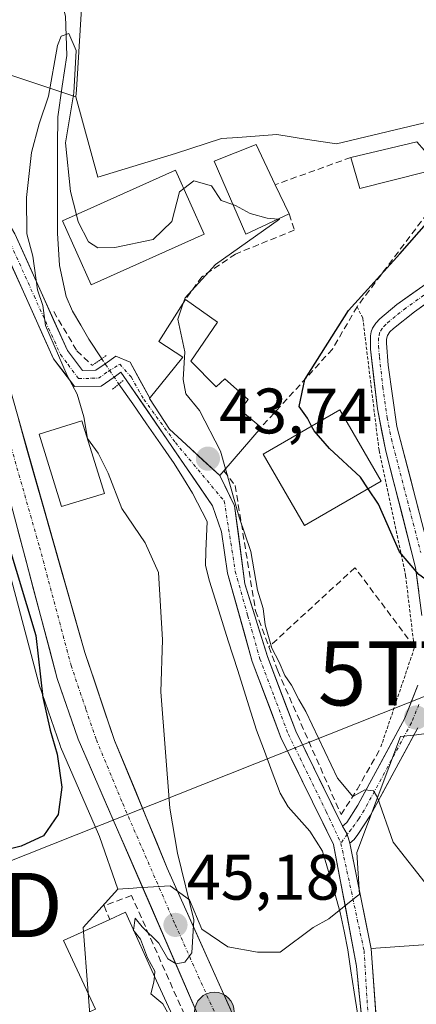
# Model space of a CAD drawing. Units: metres. Extents: x 606471 to 609889, y 4791731 to 4794099.
# Drawn here: x 607149 to 607211, y 4793107 to 4793260 of the extents above; entities that cross this region are included whole.
import ezdxf
from ezdxf.enums import TextEntityAlignment as Align

# ---------------------------------------------------------------- set-up
doc = ezdxf.new("R2010")
doc.units = ezdxf.units.M
doc.header["$MEASUREMENT"] = 0
for name, pattern in [('TRAZO_Y_PUNTO', [1, 0.5, -0.25, 0, -0.25]), ('TRAZOS', [0.75, 0.5, -0.25]), ('TRAZOS2', [0.375, 0.25, -0.125]), ('TRAZOSX2', [1.5, 1, -0.5])]:
    doc.linetypes.add(name, pattern=pattern)
doc.layers.get('0').update_dxf_attribs({"lineweight": 5})
for name, color, linetype, lineweight in [('Alambrada', 19, 'TRAZOS', 0), ('Arbolado forestal CxS', 92, 'Continuous', 0), ('Carretera de calzada única', 19, 'Continuous', 13), ('Carretera de calzada única Cxs', 19, 'Continuous', 13), ('Carretera de calzada única eje', 19, 'TRAZO_Y_PUNTO', 0), ('Carátula', 7, 'Continuous', 5), ('Corriente natural lineal', 142, 'Continuous', 13), ('Corriente natural lineal oculto', 19, 'TRAZO_Y_PUNTO', 13), ('Curva de nivel maestra', 36, 'Continuous', 30), ('Curva de nivel normal', 36, 'Continuous', 0), ('Edificación', 1, 'Continuous', 13), ('Edificación Cxs', 1, 'Continuous', 13), ('Edificación ligera', 1, 'Continuous', 0), ('Edificación ligera Cxs', 1, 'Continuous', 0), ('Muro lineal', 1, 'TRAZOSX2', 13), ('Núcleo urbano CxS', 19, 'Continuous', 0), ('Obra de contención lineal', 1, 'TRAZOSX2', 13), ('Pista', 135, 'Continuous', 13), ('Pista Cxs', 135, 'Continuous', 0), ('Pista eje', 135, 'TRAZO_Y_PUNTO', 0), ('Prado CxS', 92, 'Continuous', 0), ('Puente lineal', 2, 'TRAZOS2', 0), ('Punto de cota en terreno', 7, 'Continuous', 0), ('Punto kilométrico de carretera', 7, 'Continuous', 0), ('Rótulo de punto de cota en terreno', 19, 'Continuous', 0), ('Seto lineal', 92, 'TRAZOSX2', 0), ('Tendido', 6, 'Continuous', 0), ('Torre de tendido puntual', 7, 'Continuous', 0)]:
    doc.layers.add(name, color=color, linetype=linetype, lineweight=lineweight)
doc.styles.add('Arial', font='txt', dxfattribs={"height": 0.2})

# ---------------------------------------------------------------- blocks, each defined once
blk = doc.blocks.new('*U161')
at = {"layer": 'Arbolado forestal CxS', "color": 92, "linetype": 'Continuous', "lineweight": 0}
blk.add_polyline3d([(607142.5151, 4793193.7955, 48.8656), (607152.3307, 4793156.8695, 46.969), (607152.3937, 4793156.6627, 46.9522), (607155.6623, 4793147.1783, 47.4346), (607155.7379, 4793146.9861, 47.4006), (607161.6483, 4793133.3627, 46.2611), (607161.7861, 4793132.9733, 46.2202), (607164.6887, 4793124.7691, 45.3308), (607159.2493, 4793118.7891, 46.0081), (607160.0293, 4793108.6113, 45.3794), (607160.3389, 4793104.5713, 44.9588)], dxfattribs=at)
blk.add_polyline3d([(607158.1339, 4793248.3741, 47.1436), (607138.1171, 4793255.0241, 49.0933), (607130.0671, 4793255.0241, 49.5088), (607130.0373, 4793255.7189, 49.5718), (607129.5189, 4793267.7629, 48.8751), (607128.6599, 4793313.2563, 49.9267), (607128.5403, 4793336.3269, 49.9826), (607128.9625, 4793351.8031, 51.5056), (607129.4869, 4793354.6219, 52.1147), (607130.3943, 4793357.1931, 52.4677), (607137.9745, 4793370.1737, 51.4228), (607138.0623, 4793370.3363, 51.4343), (607138.8955, 4793371.9993, 51.5694), (607144.8183, 4793362.3759, 47.2171), (607150.6183, 4793339.1809, 47.0754), (607157.5759, 4793318.3071, 46.9584), (607158.7359, 4793296.2723, 46.4306), (607159.8957, 4793276.5571, 46.1312), (607158.2409, 4793249.4351, 47.0954), (607158.1339, 4793248.3741, 47.1436)], close=True, dxfattribs=at)
blk = doc.blocks.new('*U166')
at = {"layer": 'Prado CxS', "color": 92, "linetype": 'Continuous', "lineweight": 0}
blk.add_polyline3d([(607264.0053, 4793276.3779, 74.3095), (607268.2185, 4793259.0279, 73.1264), (607261.6901, 4793255.3729, 70.0016), (607245.2857, 4793247.3447, 64.9371), (607233.7675, 4793240.3649, 61.1931), (607225.0391, 4793240.7129, 57.2046), (607216.6499, 4793245.2925, 49.8633), (607208.9745, 4793243.4613, 48.9311), (607198.7669, 4793241.0243, 47.7121), (607194.2419, 4793241.7191, 46.9615), (607189.4319, 4793242.4577, 46.31), (607183.3639, 4793242.0181, 45.7579), (607180.8389, 4793241.8351, 45.5191), (607173.6299, 4793239.5207, 45.0635), (607161.5343, 4793235.8259, 45.7355), (607161.5343, 4793235.8259, 45.7355), (607158.1339, 4793248.3741, 47.1436), (607158.2409, 4793249.4351, 47.0954), (607159.8957, 4793276.5571, 46.1312)], dxfattribs=at)
blk = doc.blocks.new('5PATER')
at = {"layer": 'Carátula', "linetype": 'Continuous', "lineweight": 5}
h = blk.add_hatch(color=250, dxfattribs=at)
edge = h.paths.add_edge_path()
edge.add_ellipse((0, 0.01), major_axis=(-1.33, -1.34), ratio=0.999422, start_angle=0, end_angle=360)
blk = doc.blocks.new('5TTEND')
blk.add_text('5TTEND', height=10).set_placement((0, 0), align=Align.MIDDLE_CENTER)
blk = doc.blocks.new('5HITCA')
at = {"layer": 'Carátula', "linetype": 'Continuous', "lineweight": 5}
h = blk.add_hatch(color=1, dxfattribs=at)
edge = h.paths.add_edge_path()
edge.add_arc((0, 0), 3.1, 0.0011, 360.0011)
at = {"layer": 'Carátula', "color": 250, "linetype": 'Continuous', "lineweight": 5}
blk.add_circle((0, 0, 0), 3.1, dxfattribs=at)

msp = doc.modelspace()

# ---------------------------------------------------------------- linework, layer by layer
at = {"layer": 'Alambrada', "color": 19, "linetype": 'TRAZOS', "lineweight": 0}
msp.add_polyline3d([(607201.96, 4793215.62, 50.92), (607202.85, 4793213.83, 52.34), (607205.39, 4793193.17, 51.15), (607209.53, 4793173.65, 49.63), (607210.85, 4793162.62, 48.3), (607210.88, 4793162.36, 48.27), (607205.6, 4793146.75, 45.89)], dxfattribs=at)
at = {"layer": 'Arbolado forestal CxS', "color": 92, "linetype": 'Continuous', "lineweight": 0}
for points in [[(607138.9, 4793372, 51.57), (607144.82, 4793362.38, 47.22), (607150.62, 4793339.18, 47.08), (607157.58, 4793318.31, 46.96), (607158.74, 4793296.27, 46.43), (607159.9, 4793276.56, 46.13), (607158.24, 4793249.44, 47.1), (607158.13, 4793248.37, 47.14)], [(607118.01, 4793254.99, 50.86), (607118.09, 4793253.12, 50.79), (607118.14, 4793252.73, 50.77), (607118.2, 4793252.46, 50.77), (607120.16, 4793245.28, 51.59), (607120.23, 4793245.04, 51.6), (607120.26, 4793244.97, 51.6), (607122.08, 4793240.33, 51.95), (607122.21, 4793240.03, 52.03), (607125.16, 4793234.42, 52.36), (607125.24, 4793234.29, 52.33), (607131.86, 4793223.37, 52.26), (607135.12, 4793216.57, 52.15), (607136.99, 4793211.86, 50.52), (607142.52, 4793193.8, 48.87), (607152.33, 4793156.87, 46.97), (607152.39, 4793156.66, 46.95), (607155.66, 4793147.18, 47.43), (607155.74, 4793146.99, 47.4), (607161.65, 4793133.36, 46.26), (607161.79, 4793132.97, 46.22), (607164.69, 4793124.77, 45.33)], [(607158.13, 4793248.37, 47.14), (607138.12, 4793255.02, 49.09), (607130.07, 4793255.02, 49.51)], [(607164.69, 4793124.77, 45.33), (607159.25, 4793118.79, 46.01), (607160.03, 4793108.61, 45.38), (607160.34, 4793104.57, 44.96), (607125.5, 4793090.96, 44.33)]]:
    msp.add_polyline3d(points, dxfattribs=at)
at = {"layer": 'Carretera de calzada única', "color": 19, "linetype": 'Continuous', "lineweight": 13}
for points in [[(607191.24, 4793072.69), (607158.49, 4793148.18), (607155.23, 4793157.64), (607145.4, 4793194.62), (607139.82, 4793212.85), (607137.87, 4793217.77), (607134.5, 4793224.8), (607127.82, 4793235.82), (607124.87, 4793241.43), (607123.05, 4793246.07), (607121.09, 4793253.25), (607120.47, 4793267.48), (607119.61, 4793313.15), (607119.49, 4793336.43), (607119.94, 4793352.75), (607120.72, 4793356.97), (607122.14, 4793361.01), (607130.06, 4793374.57), (607132.96, 4793380.31), (607134.23, 4793383.8), (607134.96, 4793387.45)], [(607127.53, 4793252.62), (607128.8, 4793247.98), (607132.81, 4793237.61), (607140.36, 4793223.52), (607145.27, 4793211.77), (607159.52, 4793161.67), (607164.16, 4793147.97), (607172.38, 4793128.06), (607188.13, 4793092.82), (607194.84, 4793077.27), (607196.61, 4793072.43), (607197.79, 4793069.19), (607198.59, 4793067.02)]]:
    msp.add_lwpolyline(points, dxfattribs=at)
at = {"layer": 'Carretera de calzada única Cxs', "color": 19, "linetype": 'Continuous', "lineweight": 13}
for points in [[(607149.16, 4793198.11, 47.86), (607150.45, 4793193.55, 47.53), (607151.75, 4793189, 47.62), (607153.04, 4793184.44, 47.43), (607154.34, 4793179.89, 47.33), (607155.63, 4793175.33, 47.34), (607156.93, 4793170.78, 46.98), (607158.22, 4793166.22, 46.72), (607159.52, 4793161.67, 46.53), (607161.07, 4793157.1, 46.46), (607162.61, 4793152.54, 46.3), (607164.16, 4793147.97, 45.99), (607165.8, 4793143.99, 45.97), (607167.45, 4793140.01, 45.8), (607169.09, 4793136.02, 45.61), (607170.74, 4793132.04, 45.58), (607172.38, 4793128.06, 45.43), (607174.35, 4793123.66, 45.11), (607176.32, 4793119.25, 45.02), (607178.29, 4793114.85, 44.73), (607180.26, 4793110.44, 44.51), (607182.22, 4793106.04, 44.41)], [(607177.75, 4793103.77, 44.66), (607175.83, 4793108.21, 44.77), (607173.9, 4793112.66, 44.91), (607171.98, 4793117.1, 45.04), (607170.05, 4793121.54, 45.25), (607168.12, 4793125.98, 45.57), (607166.2, 4793130.42, 45.99), (607164.27, 4793134.86, 46.64), (607162.34, 4793139.3, 46.79), (607160.42, 4793143.74, 46.88), (607158.49, 4793148.18, 47.29), (607157.4, 4793151.33, 47.01), (607156.32, 4793154.49, 46.82), (607155.23, 4793157.64, 47.69), (607154, 4793162.26, 48.5), (607152.77, 4793166.89, 49.15), (607151.54, 4793171.51, 49.13), (607150.32, 4793176.13, 49.07), (607149.09, 4793180.75, 49.48)]]:
    msp.add_polyline3d(points, dxfattribs=at)
at = {"layer": 'Carretera de calzada única eje', "color": 19, "linetype": 'TRAZO_Y_PUNTO', "lineweight": 0}
msp.add_lwpolyline([(607124.09, 4793253.72), (607125.92, 4793247.02), (607126.83, 4793244.7), (607128.84, 4793239.52), (607130.31, 4793236.71), (607133.65, 4793231.2), (607137.43, 4793224.16), (607139.11, 4793220.64), (607141.57, 4793214.77), (607142.54, 4793212.31), (607145.33, 4793203.19), (607152.46, 4793178.14), (607157.38, 4793159.65), (607159.7, 4793152.8), (607161.32, 4793148.07), (607165.43, 4793138.12), (607173.62, 4793119.25), (607181.5, 4793101.63), (607189.68, 4793082.75), (607193.04, 4793074.98), (607195.55, 4793068.09), (607196.86, 4793065.32)], dxfattribs=at)
at = {"layer": 'Corriente natural lineal', "color": 142, "linetype": 'Continuous', "lineweight": 13}
for points in [[(607148.98, 4793292.73, 45.45), (607150.03, 4793288.42, 45.5), (607151.08, 4793284.1, 45.85), (607152.13, 4793279.79, 45.72), (607152.92, 4793275.73, 45.54), (607153.71, 4793271.66, 45.58), (607154.63, 4793268.09, 45.81), (607155.56, 4793264.52, 45.74), (607156.49, 4793260.95, 45.42), (607156.59, 4793257.88, 45.07), (607156.7, 4793254.81, 44.79), (607156, 4793250.02, 44.56), (607155.3, 4793245.24, 44.53), (607155.28, 4793240.69, 44.44), (607155.27, 4793236.15, 44.42), (607155.25, 4793231.6, 44.14), (607155.24, 4793227.06, 43.78), (607155.41, 4793224.57, 43.8), (607155.58, 4793222.07, 43.76), (607156.62, 4793217.19, 43.43), (607157.6, 4793214.9, 43.61), (607158.88, 4793212.73, 43.76), (607160.15, 4793210.55, 43.66), (607162.15, 4793207.5, 43.47)], [(607202.04, 4793105.43, 42.3), (607201.53, 4793108.73, 41.89), (607201.01, 4793112.03, 42.06), (607200.5, 4793115.33, 42.4), (607199.93, 4793118.23, 42.78), (607199.35, 4793121.12, 42.94), (607198.42, 4793124.32, 43.06), (607197.49, 4793127.53, 43), (607196.56, 4793130.73, 43.12), (607194.62, 4793133.84, 43.49), (607192.93, 4793135.72, 43.52), (607191.24, 4793137.6, 43.59), (607189.97, 4793139.74, 43.59), (607188.74, 4793143.01, 43.59), (607187.52, 4793146.29, 43.56), (607186.29, 4793149.56, 43.35), (607184.82, 4793154.21, 42.91), (607183.35, 4793158.86, 43.05), (607181.88, 4793163.52, 42.81), (607180.41, 4793168.17, 42.84), (607178.94, 4793172.82, 43.32), (607178.34, 4793175.28, 43.57), (607178.36, 4793177.47, 43.92), (607178.59, 4793182.1, 43.87), (607176.32, 4793186.55, 43.19), (607174.89, 4793188.85, 43.09), (607173.46, 4793191.14, 43.29), (607171.3, 4793194.24, 43.18), (607169.14, 4793197.35, 43.65), (607166.98, 4793200.45, 43.51), (607164.82, 4793203.55, 43.6)]]:
    msp.add_polyline3d(points, dxfattribs=at)
at = {"layer": 'Corriente natural lineal oculto', "color": 19, "linetype": 'TRAZO_Y_PUNTO', "lineweight": 13}
msp.add_polyline3d([(607162.15, 4793207.5, 43.47), (607164.82, 4793203.55, 43.6)], dxfattribs=at)
at = {"layer": 'Curva de nivel maestra', "color": 36, "linetype": 'Continuous', "lineweight": 30}
for points in [[(607194.88, 4793197, 50), (607194.25, 4793198.25, 50), (607192.93, 4793200.05, 50), (607193.82, 4793204.27, 50), (607200.65, 4793215.01, 50), (607208.65, 4793223.88, 50), (607219.53, 4793236.3, 50), (607224.55, 4793244.15, 50), (607225.38, 4793246.73, 50), (607225.14, 4793248.4, 50), (607225.07, 4793250.7, 50), (607223.37, 4793254.16, 50), (607219.86, 4793257.04, 50), (607212.66, 4793261.84, 50)], [(607139.72, 4793204.56, 50), (607151.89, 4793164.34, 50), (607152.96, 4793154.65, 50), (607154.09, 4793149.59, 50), (607155.23, 4793145.82, 50), (607155.92, 4793140.68, 50), (607155.34, 4793136.41, 50), (607153.1, 4793133.11, 50), (607149.58, 4793131.49, 50), (607144.14, 4793130.16, 50)], [(607203.7, 4793187.23, 50), (607202.49, 4793189.01, 50), (607197.66, 4793193.51, 50), (607195.27, 4793196.24, 50), (607194.88, 4793197, 50)], [(607248.97, 4793155.02, 50), (607245.98, 4793156.18, 50), (607243.5, 4793158.7, 50), (607241.14, 4793160.71, 50), (607237.54, 4793162.58, 50), (607234.81, 4793164.3, 50), (607230.86, 4793165.2, 50), (607225.7, 4793166.22, 50), (607221.57, 4793165.93, 50), (607219.1, 4793167.04, 50), (607215.76, 4793170.85, 50), (607211.58, 4793173.83, 50), (607208.59, 4793177.38, 50), (607205.32, 4793184.84, 50), (607203.7, 4793187.23, 50)]]:
    msp.add_polyline3d(points, dxfattribs=at)
at = {"layer": 'Curva de nivel normal', "color": 36, "linetype": 'Continuous', "lineweight": 0}
for points in [[(607158.2, 4793229.97, 45), (607157.31, 4793233.61, 45), (607156.5, 4793241.16, 45), (607157.81, 4793248.98, 45), (607158.15, 4793255.56, 45), (607157.03, 4793258.22, 45), (607155.85, 4793257.79, 45), (607155.27, 4793256.38, 45), (607153.83, 4793248.44, 45), (607152.4, 4793244.12, 45), (607151.23, 4793239.66, 45), (607150.43, 4793232.66, 45), (607150.5, 4793227, 45), (607151.39, 4793223.48, 45), (607152.13, 4793218.26, 45), (607152.98, 4793215.83, 45), (607153.39, 4793212.68, 45), (607156.78, 4793204.87, 45), (607158.32, 4793201.97, 45), (607159.34, 4793198.42, 45), (607159.94, 4793195.07, 45), (607161.6, 4793192.79, 45), (607163.16, 4793189.68, 45), (607165.31, 4793184.16, 45), (607168.94, 4793178.8, 45), (607170.98, 4793174.15, 45), (607171.65, 4793163.65, 45), (607171.39, 4793155.58, 45), (607172.77, 4793137.4, 45), (607173.96, 4793130.4, 45), (607176.5, 4793120.02, 45), (607176.21, 4793114.84, 45), (607175.09, 4793113.4, 45), (607173.76, 4793113.11, 45), (607172.47, 4793113.94, 45), (607171.08, 4793116.36, 45), (607168.46, 4793118.93, 45), (607167.37, 4793120.24, 45), (607167.13, 4793118.38, 45)], [(607182.61, 4793231.54, 45), (607180.78, 4793232.18, 45), (607179.28, 4793234.46, 45), (607176.52, 4793235.23, 45), (607174.95, 4793234.04, 45)], [(607174.95, 4793234.04, 45), (607174.28, 4793233.53, 45), (607173.07, 4793228.92, 45), (607170.18, 4793226.08, 45), (607164.2, 4793224.87, 45), (607161.53, 4793224.78, 45), (607160.1, 4793225.75, 45), (607158.48, 4793228.83, 45), (607158.2, 4793229.97, 45)], [(607189.66, 4793229.29, 45), (607187.96, 4793229.42, 45), (607185.3, 4793230.13, 45), (607183.03, 4793231.39, 45), (607182.61, 4793231.54, 45)], [(607174.86, 4793216.19, 45), (607175.14, 4793217.01, 45), (607179.9, 4793222.18, 45), (607189.85, 4793229.28, 45), (607189.66, 4793229.29, 45)], [(607181.44, 4793190.33, 45), (607180.66, 4793193.07, 45), (607177.38, 4793199.42, 45), (607175.24, 4793202.05, 45), (607174.83, 4793204.27, 45), (607175.11, 4793208.58, 45), (607174.01, 4793213.67, 45), (607174.86, 4793216.19, 45)], [(607213.17, 4793125.04, 45), (607207.58, 4793132.12, 45), (607205.16, 4793139.08, 45), (607204.52, 4793140.12, 45), (607203.16, 4793140.28, 45), (607201.32, 4793139.24, 45), (607198.9, 4793142.1, 45), (607193.98, 4793152.5, 45), (607192.86, 4793154.38, 45), (607191.74, 4793156.6, 45), (607190.69, 4793158.09, 45), (607189.81, 4793160.18, 45), (607188.67, 4793162.37, 45), (607187.62, 4793165.99, 45), (607187.3, 4793168.57, 45), (607186.45, 4793171.4, 45), (607185.39, 4793177.46, 45), (607183.6, 4793182.8, 45), (607181.44, 4793190.33, 45)], [(607167.13, 4793118.38, 45), (607167.12, 4793118.32, 45), (607167.2, 4793118.22, 45)], [(607167.2, 4793118.22, 45), (607168.21, 4793116.98, 45), (607169.27, 4793114.08, 45), (607170.42, 4793111.97, 45), (607170.37, 4793111.23, 45)], [(607170.37, 4793111.23, 45), (607170.3, 4793110.28, 45), (607169.83, 4793108.47, 45), (607171.69, 4793106.89, 45), (607173.24, 4793104.11, 45), (607173.99, 4793099.92, 45), (607174.93, 4793098.66, 45), (607171.48, 4793098.85, 45), (607168.71, 4793101.49, 45), (607163.61, 4793104.47, 45), (607163.14, 4793102.41, 45), (607163.4, 4793100.94, 45), (607162.53, 4793100.72, 45)]]:
    msp.add_polyline3d(points, dxfattribs=at)
at = {"layer": 'Edificación', "color": 1, "linetype": 'Continuous', "lineweight": 13}
for points in [[(607178.14, 4793226.91, 44.75), (607160.51, 4793219.01, 44.4), (607156.03, 4793229, 43.83), (607160.46, 4793230.99, 45.46), (607173.67, 4793236.91, 45.33), (607178.14, 4793226.91, 44.75)], [(607176.07, 4793207.11, 45.04), (607179.98, 4793203.1, 46.28), (607181.37, 4793204.36, 46.81), (607184.96, 4793201.13, 47.9), (607183.73, 4793199.56, 47.48), (607187.01, 4793196.8, 48.45), (607181.19, 4793190.04, 44.59), (607180.55, 4793189.3, 44.17), (607172.73, 4793196.52, 43.64), (607169.6, 4793201.31, 43.8), (607169.74, 4793201.49, 43.83), (607171.34, 4793203.46, 44.22), (607174.82, 4793207.73, 44.89), (607171.07, 4793210.18, 44.48), (607175.21, 4793216.74, 44.95), (607180.21, 4793213.21, 46.54), (607176.07, 4793207.11, 45.04)], [(607205.73, 4793188.4, 50.48), (607193.78, 4793181.48, 47.84), (607187.33, 4793192.61, 47.98), (607199.26, 4793199.54, 50.76), (607205.73, 4793188.4, 50.48)], [(607162.56, 4793186.51, 45.64), (607155.89, 4793184.44, 47.08), (607152.39, 4793195.75, 47.34), (607159.06, 4793197.83, 45.54), (607162.56, 4793186.51, 45.64)], [(607177.19, 4793096.4, 44.72), (607166.73, 4793091.59, 44.28), (607161.65, 4793102.63, 45.03), (607160.26, 4793105.67, 46.04), (607161.17, 4793106.09, 46.29), (607156.17, 4793116.79, 47.41), (607163.4, 4793120.07, 45.96), (607165.86, 4793121.18, 45.37), (607170.71, 4793110.47, 45.02), (607177.19, 4793096.4, 44.72)], [(607207.25, 4793089.35, 42.86), (607206.07, 4793089.27, 42.75), (607204.17, 4793115.5, 42.79), (607204.91, 4793115.56, 42.97), (607221.87, 4793116.78, 44.71), (607223.78, 4793090.55, 43.77), (607207.25, 4793089.35, 42.86)]]:
    msp.add_polyline3d(points, dxfattribs=at)
at = {"layer": 'Edificación Cxs', "color": 1, "linetype": 'Continuous', "lineweight": 13}
for points in [[(607178.14, 4793226.91, 44.75), (607160.51, 4793219.01, 44.4), (607156.03, 4793229, 43.83), (607160.46, 4793230.99, 45.46), (607173.67, 4793236.91, 45.33), (607178.14, 4793226.91, 44.75)], [(607176.07, 4793207.11, 45.04), (607179.98, 4793203.1, 46.28), (607181.37, 4793204.36, 46.81), (607184.96, 4793201.13, 47.9), (607183.73, 4793199.56, 47.48), (607187.01, 4793196.8, 48.45), (607181.19, 4793190.04, 44.59), (607180.55, 4793189.3, 44.17), (607172.73, 4793196.52, 43.64), (607169.6, 4793201.31, 43.8), (607169.74, 4793201.49, 43.83), (607171.34, 4793203.46, 44.22), (607174.82, 4793207.73, 44.89), (607171.07, 4793210.18, 44.48), (607175.21, 4793216.74, 44.95), (607180.21, 4793213.21, 46.54), (607176.07, 4793207.11, 45.04)], [(607205.73, 4793188.4, 50.48), (607193.78, 4793181.48, 47.84), (607187.33, 4793192.61, 47.98), (607199.26, 4793199.54, 50.76), (607205.73, 4793188.4, 50.48)], [(607162.56, 4793186.51, 45.64), (607155.89, 4793184.44, 47.08), (607152.39, 4793195.75, 47.34), (607159.06, 4793197.83, 45.54), (607162.56, 4793186.51, 45.64)], [(607166.73, 4793091.59, 44.28), (607161.65, 4793102.63, 45.03), (607160.26, 4793105.67, 46.04), (607161.17, 4793106.09, 46.29), (607156.17, 4793116.79, 47.41), (607163.4, 4793120.07, 45.96), (607165.86, 4793121.18, 45.37), (607170.71, 4793110.47, 45.02), (607177.19, 4793096.4, 44.72), (607166.73, 4793091.59, 44.28)], [(607207.25, 4793089.35, 42.86), (607206.07, 4793089.27, 42.75), (607204.17, 4793115.5, 42.79), (607204.91, 4793115.56, 42.97), (607221.87, 4793116.78, 44.71), (607223.78, 4793090.55, 43.77), (607207.25, 4793089.35, 42.86)]]:
    msp.add_polyline3d(points, close=True, dxfattribs=at)
at = {"layer": 'Edificación ligera', "color": 1, "linetype": 'Continuous', "lineweight": 0}
for points in [[(607215.54, 4793242.31, 49.67), (607219.85, 4793237.31, 50.33), (607215.61, 4793233.77, 49.07), (607212.67, 4793236.66, 48.75), (607202.4, 4793234.06, 47.64), (607201.01, 4793238.9, 47.18), (607211.28, 4793241.32, 49), (607212.46, 4793239.97, 48.97), (607215.54, 4793242.31, 49.67)], [(607191.37, 4793230.09, 45.61), (607184.6, 4793226.93, 45.11), (607179.67, 4793238.34, 45.18), (607186.24, 4793240.93, 45.57), (607189.21, 4793234.65, 45.63), (607191.37, 4793230.09, 45.61)]]:
    msp.add_polyline3d(points, dxfattribs=at)
at = {"layer": 'Edificación ligera Cxs', "color": 1, "linetype": 'Continuous', "lineweight": 0}
for points in [[(607215.54, 4793242.31, 49.67), (607219.85, 4793237.31, 50.33), (607215.61, 4793233.77, 49.07), (607212.67, 4793236.66, 48.75), (607202.4, 4793234.06, 47.64), (607201.01, 4793238.9, 47.18), (607211.28, 4793241.32, 49), (607212.46, 4793239.97, 48.97), (607215.54, 4793242.31, 49.67)], [(607191.37, 4793230.09, 45.61), (607184.6, 4793226.93, 45.11), (607179.67, 4793238.34, 45.18), (607186.24, 4793240.93, 45.57), (607189.21, 4793234.65, 45.63), (607191.37, 4793230.09, 45.61)]]:
    msp.add_polyline3d(points, close=True, dxfattribs=at)
at = {"layer": 'Muro lineal', "color": 1, "linetype": 'TRAZOSX2', "lineweight": 13}
msp.add_polyline3d([(607166.73, 4793091.59, 44.28), (607174.17, 4793075.85, 43.17), (607182.48, 4793070.83, 43.04), (607185.79, 4793071.14, 43.1), (607189.62, 4793072.32, 43.28), (607166.8, 4793123.81, 45.43), (607162.52, 4793122.18, 46.46), (607163.4, 4793120.07, 45.96)], dxfattribs=at)
at = {"layer": 'Núcleo urbano CxS', "color": 19, "linetype": 'Continuous', "lineweight": 0}
for points in [[(607158.13, 4793248.37, 47.14), (607161.53, 4793235.83, 45.74), (607173.63, 4793239.52, 45.06), (607180.84, 4793241.84, 45.52), (607183.36, 4793242.02, 45.76), (607189.43, 4793242.46, 46.31), (607194.24, 4793241.72, 46.96), (607198.77, 4793241.02, 47.71), (607208.97, 4793243.46, 48.93), (607216.65, 4793245.29, 49.86), (607225.04, 4793240.71, 57.2), (607233.77, 4793240.36, 61.19), (607245.29, 4793247.34, 64.94), (607261.69, 4793255.37, 70), (607268.22, 4793259.03, 73.13)], [(607118.01, 4793254.99, 50.86), (607118.09, 4793253.12, 50.79), (607118.14, 4793252.73, 50.77), (607118.2, 4793252.46, 50.77), (607120.16, 4793245.28, 51.59), (607120.23, 4793245.04, 51.6), (607120.26, 4793244.97, 51.6), (607122.08, 4793240.33, 51.95), (607122.21, 4793240.03, 52.03), (607125.16, 4793234.42, 52.36), (607125.24, 4793234.29, 52.33), (607131.86, 4793223.37, 52.26), (607135.12, 4793216.57, 52.15), (607136.99, 4793211.86, 50.52), (607142.52, 4793193.8, 48.87), (607152.33, 4793156.87, 46.97), (607152.39, 4793156.66, 46.95), (607155.66, 4793147.18, 47.43), (607155.74, 4793146.99, 47.4), (607161.65, 4793133.36, 46.26), (607161.79, 4793132.97, 46.22), (607164.69, 4793124.77, 45.33)], [(607158.13, 4793248.37, 47.14), (607138.12, 4793255.02, 49.09), (607130.07, 4793255.02, 49.51)], [(607138.12, 4793255.02, 49.09), (607158.13, 4793248.37, 47.14), (607161.53, 4793235.83, 45.74), (607173.63, 4793239.52, 45.06), (607180.84, 4793241.84, 45.52), (607183.36, 4793242.02, 45.76), (607189.43, 4793242.46, 46.31), (607194.24, 4793241.72, 46.96), (607198.77, 4793241.02, 47.71), (607208.97, 4793243.46, 48.93), (607216.65, 4793245.29, 49.86)], [(607211.22, 4793148.86, 46.63), (607208.75, 4793148.57, 46.4), (607201.93, 4793130.48, 44.13), (607202.32, 4793123.97, 43.8), (607202.07, 4793123.77, 43.74), (607197.58, 4793120.15, 42.34), (607195.14, 4793118.79, 42.81), (607189.97, 4793114.98, 43.59), (607186.44, 4793114.98, 43.74), (607186.44, 4793114.98, 43.74), (607181.81, 4793115.8, 44.03), (607177.74, 4793118.52, 44.36), (607175.83, 4793123.14, 44.49), (607172.84, 4793125.31, 44.88), (607167.63, 4793124.97, 45.31), (607167.06, 4793124.93, 45.32), (607164.69, 4793124.77, 45.33), (607161.79, 4793132.97, 46.22), (607161.65, 4793133.36, 46.26), (607155.74, 4793146.99, 47.4), (607155.66, 4793147.18, 47.43), (607152.39, 4793156.66, 46.95), (607152.33, 4793156.87, 46.97), (607142.52, 4793193.8, 48.87)], [(607259.03, 4793153.59, 49.81), (607257.57, 4793147.09, 48.85), (607253.2, 4793146.64, 48.56), (607241.71, 4793148.42, 48.56), (607231.52, 4793149.83, 48.11), (607227.21, 4793150.26, 47.82), (607221.49, 4793150.23, 47.52), (607213.89, 4793149.19, 46.86), (607211.22, 4793148.86, 46.63), (607208.75, 4793148.57, 46.4), (607201.93, 4793130.48, 44.13), (607202.32, 4793123.97, 43.8), (607202.07, 4793123.77, 43.74), (607197.58, 4793120.15, 42.34), (607195.14, 4793118.79, 42.81), (607189.97, 4793114.98, 43.59), (607186.44, 4793114.98, 43.74), (607181.81, 4793115.8, 44.03), (607177.74, 4793118.52, 44.36), (607175.83, 4793123.14, 44.49), (607172.84, 4793125.31, 44.88), (607167.63, 4793124.97, 45.31), (607167.06, 4793124.93, 45.32), (607164.69, 4793124.77, 45.33)], [(607259.03, 4793153.59, 49.81), (607257.57, 4793147.09, 48.85), (607253.2, 4793146.64, 48.56), (607241.71, 4793148.42, 48.56), (607231.52, 4793149.83, 48.11), (607227.21, 4793150.26, 47.82), (607221.49, 4793150.23, 47.52), (607213.89, 4793149.19, 46.86), (607211.22, 4793148.86, 46.63), (607208.75, 4793148.57, 46.4), (607201.93, 4793130.48, 44.13), (607202.32, 4793123.97, 43.8), (607202.07, 4793123.77, 43.74), (607197.58, 4793120.15, 42.34), (607195.14, 4793118.79, 42.81), (607189.97, 4793114.98, 43.59), (607186.44, 4793114.98, 43.74), (607181.81, 4793115.8, 44.03), (607177.74, 4793118.52, 44.36), (607175.83, 4793123.14, 44.49), (607172.84, 4793125.31, 44.88), (607167.63, 4793124.97, 45.31), (607167.06, 4793124.93, 45.32), (607164.69, 4793124.77, 45.33)], [(607160.34, 4793104.57, 44.96), (607160.03, 4793108.61, 45.38), (607159.25, 4793118.79, 46.01), (607164.69, 4793124.77, 45.33), (607167.06, 4793124.93, 45.32), (607167.63, 4793124.97, 45.31), (607172.84, 4793125.31, 44.88), (607175.83, 4793123.14, 44.49), (607177.74, 4793118.52, 44.36), (607181.81, 4793115.8, 44.03), (607186.44, 4793114.98, 43.74), (607189.97, 4793114.98, 43.59), (607195.14, 4793118.79, 42.81), (607197.58, 4793120.15, 42.34), (607202.07, 4793123.77, 43.74), (607202.32, 4793123.97, 43.8), (607201.93, 4793130.48, 44.13), (607208.75, 4793148.57, 46.4), (607211.22, 4793148.86, 46.63)], [(607164.69, 4793124.77, 45.33), (607159.25, 4793118.79, 46.01), (607160.03, 4793108.61, 45.38), (607160.34, 4793104.57, 44.96), (607125.5, 4793090.96, 44.33)]]:
    msp.add_polyline3d(points, dxfattribs=at)
at = {"layer": 'Obra de contención lineal', "color": 1, "linetype": 'TRAZOSX2', "lineweight": 13}
for points in [[(607215.61, 4793233.77, 49.07), (607201.96, 4793215.62, 50.92), (607198.12, 4793209, 50.97), (607187.01, 4793196.8, 48.45)], [(607154.67, 4793214.86, 44.09), (607158.29, 4793208.74, 44.03), (607160.7, 4793206.47, 43.84)], [(607181.19, 4793190.04, 44.59), (607182.96, 4793187.72, 45.07), (607186.13, 4793168.18, 44.15), (607188.21, 4793162.57, 44.59), (607189.59, 4793158.84, 44.75), (607199.46, 4793136.41, 43.7), (607201.96, 4793140.31, 44.76), (607205.6, 4793146.75, 45.89)]]:
    msp.add_polyline3d(points, dxfattribs=at)
at = {"layer": 'Pista', "color": 135, "linetype": 'Continuous', "lineweight": 13}
for points in [[(607127.05, 4793255.59), (607131.99, 4793253.35), (607138.49, 4793244.07), (607148.62, 4793226.97), (607156.81, 4793208.78), (607159.16, 4793205.68), (607161.25, 4793205.7), (607162.68, 4793206.72), (607164.34, 4793207.9), (607166.57, 4793206.97), (607169.65, 4793201.37)], [(607204.3, 4793073.75), (607203.08, 4793073.39), (607203.79, 4793083.03), (607203.37, 4793097.47), (607201.89, 4793112.77), (607198.28, 4793131.77), (607190.1, 4793148.41), (607185.63, 4793160.29), (607181.75, 4793174.06), (607180.84, 4793180.49), (607179.43, 4793184.58), (607166.09, 4793204.04), (607165.15, 4793205.4), (607164.08, 4793204.65), (607162.06, 4793203.21), (607157.93, 4793203.18), (607154.64, 4793207.49), (607146.4, 4793225.82), (607136.39, 4793242.72), (607130.33, 4793251.36), (607127.53, 4793252.62)], [(607212.05, 4793167.47), (607211.09, 4793174.97), (607206.45, 4793193.09), (607205.13, 4793199.67), (607204.07, 4793209.02), (607204.05, 4793211.07), (607204.16, 4793211.71), (607204.36, 4793212.27), (607204.87, 4793213.07), (607205.49, 4793213.74), (607208.17, 4793215.98), (607221.03, 4793225.08)], [(607224.3, 4793224.36), (607210.9, 4793214.82), (607207.62, 4793212.21), (607207.09, 4793211.71), (607206.69, 4793211.12), (607206.55, 4793210.55), (607206.54, 4793209.91), (607206.82, 4793206.49), (607208.17, 4793196.91), (607212.68, 4793179.57)], [(607169.65, 4793201.37), (607169.6, 4793201.31), (607171.17, 4793198.92), (607172.73, 4793196.52), (607175.34, 4793194.11), (607177.94, 4793191.71), (607180.55, 4793189.3)], [(607180.55, 4793189.3), (607182.87, 4793184.58), (607184.46, 4793172.41), (607188, 4793161.07), (607192.4, 4793149.41), (607199.67, 4793134.6)], [(607199.67, 4793134.6), (607200.38, 4793135.18), (607202.09, 4793137.87), (607209.4, 4793151.47), (607211.46, 4793156.6)], [(607211.46, 4793149.96), (607204.08, 4793136.32), (607202.1, 4793133.29), (607201.49, 4793132.54), (607200.81, 4793131.94)], [(607200.81, 4793131.94), (607204.17, 4793115.5)], [(607204.17, 4793115.5), (607204.49, 4793111.13), (607204.8, 4793106.76), (607205.12, 4793102.39), (607205.44, 4793098.01), (607205.75, 4793093.64), (607206.07, 4793089.27)]]:
    msp.add_lwpolyline(points, dxfattribs=at)
at = {"layer": 'Pista Cxs', "color": 135, "linetype": 'Continuous', "lineweight": 0}
msp.add_lwpolyline([(607199.67, 4793134.6), (607200.44, 4793133.36), (607200.81, 4793131.94)], dxfattribs=at)
msp.add_lwpolyline([(607199.67, 4793134.6), (607200.44, 4793133.36), (607200.81, 4793131.94)], dxfattribs=at)
for points in [[(607148.62, 4793226.97, 45.06), (607150.67, 4793222.42, 44.9), (607152.72, 4793217.88, 44.73), (607154.76, 4793213.33, 44.13), (607156.81, 4793208.78, 44.43), (607159.16, 4793205.68, 44.38), (607161.25, 4793205.7, 43.9), (607162.68, 4793206.72, 43.67), (607164.34, 4793207.9, 43.82), (607166.57, 4793206.97, 44.02), (607168.11, 4793204.17, 43.65), (607169.65, 4793201.37, 43.81), (607169.6, 4793201.31, 43.8), (607171.17, 4793198.92, 43.83), (607172.73, 4793196.52, 43.64), (607175.34, 4793194.11, 43.55), (607177.94, 4793191.71, 43.84), (607180.55, 4793189.3, 44.17), (607181.71, 4793186.94, 44.23), (607182.87, 4793184.58, 44.74), (607183.4, 4793180.53, 44.81), (607183.93, 4793176.47, 44.51), (607184.46, 4793172.41, 43.96), (607185.64, 4793168.63, 43.99), (607186.82, 4793164.85, 44.25), (607188, 4793161.07, 44.26), (607189.47, 4793157.18, 44.2), (607190.93, 4793153.3, 43.15), (607192.4, 4793149.41, 43.59), (607194.22, 4793145.71, 43.89), (607196.04, 4793142.01, 43.47), (607197.85, 4793138.3, 43.47), (607199.67, 4793134.6, 43.61), (607199.67, 4793134.6, 43.61), (607200.44, 4793133.36, 43.56), (607200.81, 4793131.94, 43.5), (607201.65, 4793127.83, 43.32), (607202.49, 4793123.72, 42.98), (607203.33, 4793119.61, 42.94), (607204.17, 4793115.5, 42.79), (607204.49, 4793111.13, 42.61), (607204.8, 4793106.76, 42.64)], [(607202.63, 4793105.12, 42.41), (607202.26, 4793108.94, 42.05), (607201.89, 4793112.77, 42.01), (607200.99, 4793117.52, 42.49), (607200.08, 4793122.27, 42.86), (607199.18, 4793127.02, 43.1), (607198.28, 4793131.77, 43.33), (607196.24, 4793135.93, 43.32), (607194.19, 4793140.09, 43.39), (607192.15, 4793144.25, 43.34), (607190.1, 4793148.41, 43.26), (607188.61, 4793152.37, 42.96), (607187.12, 4793156.33, 43.06), (607185.63, 4793160.29, 43.33), (607184.34, 4793164.88, 43.49), (607183.04, 4793169.47, 43.22), (607181.75, 4793174.06, 43.66), (607181.29, 4793177.28, 43.96), (607180.84, 4793180.49, 43.97), (607179.43, 4793184.58, 43.76), (607176.76, 4793188.47, 42.87), (607174.09, 4793192.37, 43.3), (607171.42, 4793196.26, 43.47), (607168.76, 4793200.15, 43.7), (607166.09, 4793204.04, 43.4), (607165.15, 4793205.4, 43.72), (607164.08, 4793204.65, 43.78), (607162.06, 4793203.21, 44.26), (607157.93, 4793203.18, 45.12), (607156.29, 4793205.34, 45.15), (607154.64, 4793207.49, 45.66), (607152.99, 4793211.16, 45.46), (607151.34, 4793214.82, 45.29), (607149.7, 4793218.49, 45.88), (607148.05, 4793222.15, 45.72)], [(607211.57, 4793171.22, 49.54), (607211.09, 4793174.97, 49.96), (607209.93, 4793179.5, 50.42), (607208.77, 4793184.03, 50.57), (607207.61, 4793188.56, 50.89), (607206.45, 4793193.09, 51.3), (607205.79, 4793196.38, 51.7), (607205.13, 4793199.67, 51.95), (607204.6, 4793204.35, 52.19), (607204.07, 4793209.02, 52.52), (607204.05, 4793211.07, 52.65), (607204.16, 4793211.71, 52.72), (607204.36, 4793212.27, 52.8), (607204.87, 4793213.07, 52.97), (607205.49, 4793213.74, 53.09), (607208.17, 4793215.98, 53.37), (607211.39, 4793218.26, 54.18)], [(607214.25, 4793217.21, 54.65), (607210.9, 4793214.82, 53.93), (607207.62, 4793212.21, 53.39), (607207.09, 4793211.71, 53.28), (607206.69, 4793211.12, 53.18), (607206.55, 4793210.55, 53.1), (607206.54, 4793209.91, 53.04), (607206.82, 4793206.49, 52.76), (607207.5, 4793201.7, 52.47), (607208.17, 4793196.91, 52.1), (607209.3, 4793192.58, 51.72), (607210.43, 4793188.24, 51.41), (607211.55, 4793183.91, 51.21)], [(607211.46, 4793149.96, 46.63), (607209.62, 4793146.55, 46.19), (607207.77, 4793143.14, 45.67), (607205.93, 4793139.73, 45.25), (607204.08, 4793136.32, 44.63), (607202.1, 4793133.29, 43.79), (607201.49, 4793132.54, 43.57), (607200.81, 4793131.94, 43.5), (607200.44, 4793133.36, 43.56), (607199.67, 4793134.6, 43.61), (607200.38, 4793135.18, 43.72), (607202.09, 4793137.87, 44.32), (607203.92, 4793141.27, 45.16), (607205.75, 4793144.67, 45.65), (607207.57, 4793148.07, 46.18), (607209.4, 4793151.47, 46.62), (607210.43, 4793154.04, 47.01), (607211.46, 4793156.6, 47.52)]]:
    msp.add_polyline3d(points, dxfattribs=at)
at = {"layer": 'Pista eje', "color": 135, "linetype": 'TRAZO_Y_PUNTO', "lineweight": 0}
for points in [[(607147.51, 4793226.4), (607151.61, 4793217.3), (607155.73, 4793208.14), (607156.9, 4793206.59), (607158.55, 4793204.43), (607160.61, 4793204.45), (607161.66, 4793204.46), (607163.2, 4793205.55), (607164.96, 4793206.65), (607166.73, 4793204.66), (607168.72, 4793201.17), (607173.64, 4793194.42), (607181.26, 4793185.3), (607182.98, 4793174.32), (607184.92, 4793167.43), (607186.82, 4793160.68), (607189.02, 4793154.85), (607191.25, 4793148.91), (607193.07, 4793145.21), (607197.16, 4793136.89), (607199.45, 4793131.92)], [(607215.97, 4793219.95), (607209.54, 4793215.4), (607207.9, 4793214.1), (607206.42, 4793212.85), (607205.88, 4793212.24), (607205.48, 4793211.56), (607205.32, 4793210.72), (607205.31, 4793209.47), (607205.45, 4793207.76), (607205.98, 4793203.08), (607206.65, 4793198.29), (607207.31, 4793195), (607208.98, 4793188.58), (607210.14, 4793184.05), (607210.73, 4793181.8), (607211.89, 4793177.27)], [(607211.61, 4793153.6), (607210.43, 4793150.72), (607206.78, 4793143.92), (607203.09, 4793137.1), (607202.23, 4793135.75), (607201.06, 4793134.09), (607200.44, 4793133.36)], [(607200.44, 4793133.36), (607199.45, 4793131.92)], [(607199.45, 4793131.92), (607203.05, 4793115.2), (607204.8, 4793086.36), (607204.3, 4793073.75)]]:
    msp.add_lwpolyline(points, dxfattribs=at)
at = {"layer": 'Prado CxS', "color": 92, "linetype": 'Continuous', "lineweight": 0}
for points in [[(607138.9, 4793372, 51.57), (607144.82, 4793362.38, 47.22), (607150.62, 4793339.18, 47.08), (607157.58, 4793318.31, 46.96), (607158.74, 4793296.27, 46.43), (607159.9, 4793276.56, 46.13), (607158.24, 4793249.44, 47.1), (607158.13, 4793248.37, 47.14)], [(607158.13, 4793248.37, 47.14), (607161.53, 4793235.83, 45.74), (607173.63, 4793239.52, 45.06), (607180.84, 4793241.84, 45.52), (607183.36, 4793242.02, 45.76), (607189.43, 4793242.46, 46.31), (607194.24, 4793241.72, 46.96), (607198.77, 4793241.02, 47.71), (607208.97, 4793243.46, 48.93), (607216.65, 4793245.29, 49.86), (607225.04, 4793240.71, 57.2), (607233.77, 4793240.36, 61.19), (607245.29, 4793247.34, 64.94), (607261.69, 4793255.37, 70), (607268.22, 4793259.03, 73.13)]]:
    msp.add_polyline3d(points, dxfattribs=at)
at = {"layer": 'Puente lineal', "color": 2, "linetype": 'TRAZOS2', "lineweight": 0}
for points in [[(607162.83, 4793207.99, 43.52), (607162.14, 4793207.5, 43.47), (607160.7, 4793206.47, 43.84)], [(607165.49, 4793204.11, 43.52), (607163.76, 4793202.67, 43.87)]]:
    msp.add_polyline3d(points, dxfattribs=at)
at = {"layer": 'Seto lineal', "color": 92, "linetype": 'TRAZOSX2', "lineweight": 0}
for points in [[(607201.01, 4793238.9, 47.18), (607189.21, 4793234.65, 45.63)], [(607191.37, 4793230.09, 45.61), (607192.18, 4793227.56, 46.09), (607182.99, 4793223.83, 45.31), (607177.78, 4793220.29, 45.14), (607175.21, 4793216.74, 44.95)], [(607210.85, 4793162.62, 48.3), (607201.62, 4793174.92, 48.4), (607188.21, 4793162.57, 44.59)]]:
    msp.add_polyline3d(points, dxfattribs=at)
at = {"layer": 'Tendido', "color": 6, "linetype": 'Continuous', "lineweight": 0}
msp.add_polyline3d([(607370.83, 4793073.01, 63.81), (607295.67, 4793137.19, 52.72), (607221.46, 4793158.44, 48.59), (607130.5, 4793122.31, 53.82), (607041.64, 4793090.2, 61.1), (606954.57, 4793060.29, 65.55)], dxfattribs=at)

# ---------------------------------------------------------------- block references
at = {"layer": 'Arbolado forestal CxS', "color": 92, "linetype": 'Continuous', "lineweight": 0}
msp.add_blockref('*U161', (0, 0), dxfattribs=at)
at = {"layer": 'Prado CxS', "color": 92, "linetype": 'Continuous', "lineweight": 0}
msp.add_blockref('*U166', (0, 0), dxfattribs=at)
at = {"layer": 'Punto de cota en terreno', "linetype": 'Continuous', "lineweight": 0}
for p in [(607178.71, 4793191.91, 43.74), (607211.16, 4793151.54, 46.56), (607173.65, 4793119.2, 45.18)]:
    msp.add_blockref('5PATER', p, dxfattribs=at)
at = {"layer": 'Punto kilométrico de carretera', "linetype": 'Continuous', "lineweight": 0}
msp.add_blockref('5HITCA', (607179.72, 4793105.61, 44.33), dxfattribs=at)
at = {"layer": 'Torre de tendido puntual', "linetype": 'Continuous', "lineweight": 0}
for p in [(607221.46, 4793158.44, 48.59), (607130.5, 4793122.31, 53.82)]:
    msp.add_blockref('5TTEND', p, dxfattribs=at)

# ---------------------------------------------------------------- texts
at = {"layer": 'Rótulo de punto de cota en terreno', "color": 19, "linetype": 'Continuous', "lineweight": 0, "style": 'Arial'}
for s, p in [('43,74', (607180.47, 4793193.67)), ('45,18', (607175.41, 4793120.96))]:
    msp.add_text(s, height=7, dxfattribs=at).set_placement(p, align=Align.BOTTOM_LEFT)

doc.saveas('drawing.dxf')
